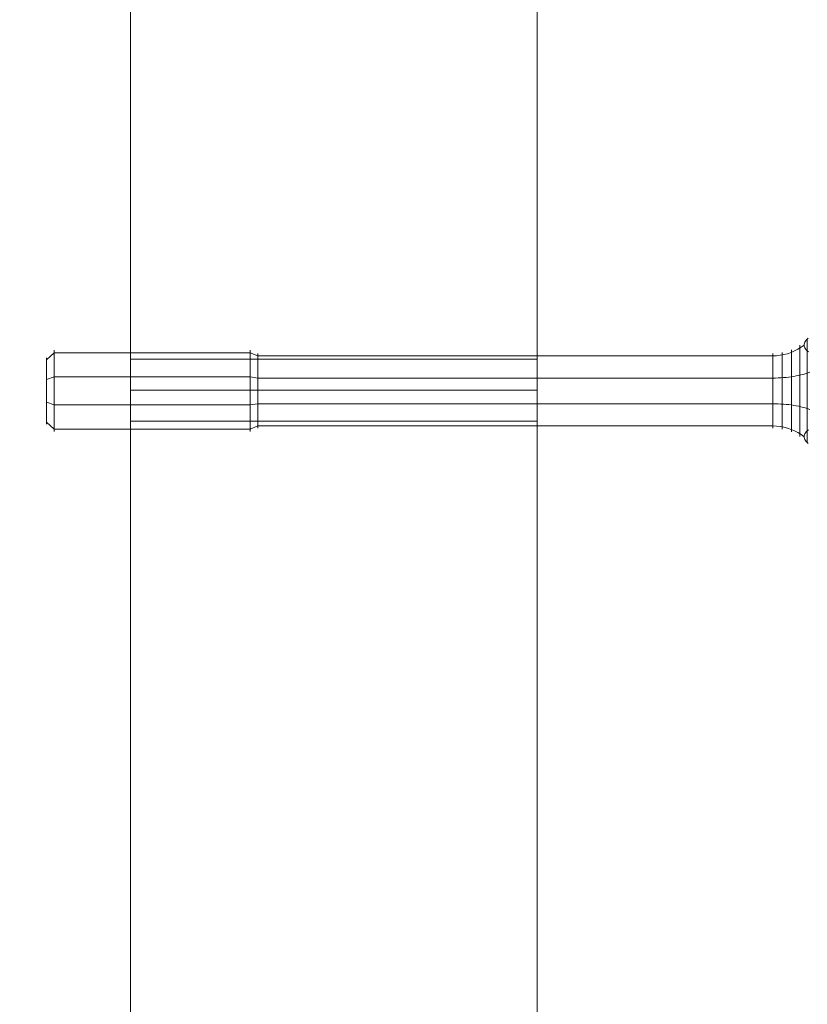
# Model space of a CAD drawing. Units: millimetres. Extents: x 2409 to 15109, y 1344 to 14044.
# Drawn here: x 7749 to 7846, y 4134 to 4255 of the extents above; entities that cross this region are included whole.
import ezdxf

# ---------------------------------------------------------------- set-up
doc = ezdxf.new("R2010")
doc.units = ezdxf.units.MM
for name, color, linetype, lineweight in [('beslag', 253, 'Continuous', 9), ('matr', 32, 'Continuous', 9), ('område', 7, 'Continuous', 9)]:
    doc.layers.add(name, color=color, linetype=linetype, lineweight=lineweight)

msp = doc.modelspace()

# ---------------------------------------------------------------- linework, layer by layer
at = {"layer": 'beslag', "flags": 128}
for points in [[(7752, 4213.53), (7752.92, 4214.39), (7777.06, 4214.39), (7777.98, 4214.01), (7841.31, 4214.01), (7841.78, 4214.03), (7842.24, 4214.08), (7842.69, 4214.17), (7843.14, 4214.28), (7843.58, 4214.43), (7844, 4214.61), (7844.41, 4214.83), (7844.8, 4215.07), (7845.17, 4215.33)], [(7844.65, 4204.11), (7844.65, 4204.16), (7844.65, 4204.24), (7844.65, 4204.37), (7844.65, 4204.52), (7844.65, 4204.7), (7844.65, 4204.91), (7844.65, 4205.16), (7844.65, 4205.43), (7844.65, 4205.73), (7844.65, 4206.06), (7844.65, 4206.4), (7844.65, 4206.77), (7844.65, 4207.15), (7844.65, 4207.55), (7844.65, 4207.97), (7844.65, 4208.39), (7844.65, 4208.82), (7844.65, 4209.26), (7844.65, 4209.7), (7844.65, 4210.14), (7844.65, 4210.58), (7844.65, 4211.01), (7844.65, 4211.43), (7844.65, 4211.85), (7844.65, 4212.25), (7844.65, 4212.63), (7844.65, 4213), (7844.65, 4213.34), (7844.65, 4213.67), (7844.65, 4213.97), (7844.65, 4214.24), (7844.65, 4214.49), (7844.65, 4214.7), (7844.65, 4214.88), (7844.65, 4215.03), (7844.65, 4215.16), (7844.65, 4215.24), (7844.65, 4215.29), (7844.65, 4215.31), (7844.65, 4215.29), (7844.65, 4215.24), (7844.65, 4215.16), (7844.65, 4215.03), (7844.65, 4214.88), (7844.65, 4214.7), (7844.65, 4214.49), (7844.65, 4214.24), (7844.65, 4213.97), (7844.65, 4213.67), (7844.65, 4213.34), (7844.65, 4213), (7844.65, 4212.63), (7844.65, 4212.25), (7844.65, 4211.85), (7844.65, 4211.43), (7844.65, 4211.01), (7844.65, 4210.58), (7844.65, 4210.14), (7844.65, 4209.7), (7844.65, 4209.26), (7844.65, 4208.82), (7844.65, 4208.39), (7844.65, 4207.97), (7844.65, 4207.55), (7844.65, 4207.15), (7844.65, 4206.77), (7844.65, 4206.4), (7844.65, 4206.06), (7844.65, 4205.73), (7844.65, 4205.43), (7844.65, 4205.16), (7844.65, 4204.91), (7844.65, 4204.7), (7844.65, 4204.52), (7844.65, 4204.37), (7844.65, 4204.24), (7844.65, 4204.16), (7844.65, 4204.11), (7844.65, 4204.09)], [(7845.55, 4216.05), (7845.44, 4215.93), (7845.34, 4215.8), (7845.26, 4215.68), (7845.21, 4215.57), (7845.18, 4215.45), (7845.17, 4215.33), (7845.18, 4215.22), (7845.21, 4215.1), (7845.26, 4214.99), (7845.34, 4214.87), (7845.44, 4214.74), (7845.55, 4214.61)], [(7845.68, 4216.18), (7845.55, 4216.05), (7845.55, 4216.04), (7845.55, 4216), (7845.55, 4215.92), (7845.55, 4215.8), (7845.55, 4215.65), (7845.55, 4215.47), (7845.55, 4215.25), (7845.55, 4215), (7845.55, 4214.72), (7845.55, 4214.42), (7845.55, 4214.09), (7845.55, 4213.73), (7845.55, 4213.35), (7845.55, 4212.95), (7845.55, 4212.54), (7845.55, 4212.1), (7845.55, 4211.66), (7845.55, 4211.2), (7845.55, 4210.73), (7845.55, 4210.26), (7845.55, 4209.79), (7845.55, 4209.31), (7845.55, 4208.84), (7845.55, 4208.37), (7845.55, 4207.91), (7845.55, 4207.46), (7845.55, 4207.02), (7845.55, 4206.6), (7845.55, 4206.19), (7845.55, 4205.81), (7845.55, 4205.44), (7845.55, 4205.1), (7845.55, 4204.79), (7845.69, 4204.91)], [(7752.92, 4204.72), (7752.92, 4204.77), (7752.92, 4204.85), (7752.92, 4204.97), (7752.92, 4205.12), (7752.92, 4205.3), (7752.92, 4205.51), (7752.92, 4205.75), (7752.92, 4206.02), (7752.92, 4206.32), (7752.92, 4206.63), (7752.92, 4206.97), (7752.92, 4207.32), (7752.92, 4207.69), (7752.92, 4208.08), (7752.92, 4208.47), (7752.92, 4208.88), (7752.92, 4209.29), (7752.92, 4209.7), (7752.92, 4210.11), (7752.92, 4210.53), (7752.92, 4210.93), (7752.92, 4211.32), (7752.92, 4211.71), (7752.92, 4212.08), (7752.92, 4212.43), (7752.92, 4212.77), (7752.92, 4213.08), (7752.92, 4213.38), (7752.92, 4213.65), (7752.92, 4213.89), (7752.92, 4214.1), (7752.92, 4214.28), (7752.92, 4214.43), (7752.92, 4214.55), (7752.92, 4214.63), (7752.92, 4214.68), (7752.92, 4214.7), (7752.92, 4214.68), (7752.92, 4214.63), (7752.92, 4214.55), (7752.92, 4214.43), (7752.92, 4214.28), (7752.92, 4214.1), (7752.92, 4213.89), (7752.92, 4213.65), (7752.92, 4213.38), (7752.92, 4213.08), (7752.92, 4212.77), (7752.92, 4212.43), (7752.92, 4212.08), (7752.92, 4211.71), (7752.92, 4211.32), (7752.92, 4210.93), (7752.92, 4210.53), (7752.92, 4210.11), (7752.92, 4209.7), (7752.92, 4209.29), (7752.92, 4208.88), (7752.92, 4208.47), (7752.92, 4208.08), (7752.92, 4207.69), (7752.92, 4207.32), (7752.92, 4206.97), (7752.92, 4206.63), (7752.92, 4206.32), (7752.92, 4206.02), (7752.92, 4205.75), (7752.92, 4205.51), (7752.92, 4205.3), (7752.92, 4205.12), (7752.92, 4204.97), (7752.92, 4204.85), (7752.92, 4204.77), (7752.92, 4204.72), (7752.92, 4204.7)], [(7777.06, 4214.68), (7777.06, 4214.63), (7777.06, 4214.55), (7777.06, 4214.43), (7777.06, 4214.28), (7777.06, 4214.1), (7777.06, 4213.89), (7777.06, 4213.65), (7777.06, 4213.38), (7777.06, 4213.08), (7777.06, 4212.77), (7777.06, 4212.43), (7777.06, 4212.08), (7777.06, 4211.71), (7777.06, 4211.32), (7777.06, 4210.93), (7777.06, 4210.53), (7777.06, 4210.11), (7777.06, 4209.7), (7777.06, 4209.29), (7777.06, 4208.88), (7777.06, 4208.47), (7777.06, 4208.08), (7777.06, 4207.69), (7777.06, 4207.32), (7777.06, 4206.97), (7777.06, 4206.63), (7777.06, 4206.32), (7777.06, 4206.02), (7777.06, 4205.75), (7777.06, 4205.51), (7777.06, 4205.3), (7777.06, 4205.12), (7777.06, 4204.97), (7777.06, 4204.85), (7777.06, 4204.77), (7777.06, 4204.72), (7777.06, 4204.7), (7777.06, 4204.72), (7777.06, 4204.77), (7777.06, 4204.85), (7777.06, 4204.97), (7777.06, 4205.12), (7777.06, 4205.3), (7777.06, 4205.51), (7777.06, 4205.75), (7777.06, 4206.02), (7777.06, 4206.32), (7777.06, 4206.63), (7777.06, 4206.97), (7777.06, 4207.32), (7777.06, 4207.69), (7777.06, 4208.08), (7777.06, 4208.47), (7777.06, 4208.88), (7777.06, 4209.29), (7777.06, 4209.7), (7777.06, 4210.11), (7777.06, 4210.53), (7777.06, 4210.93), (7777.06, 4211.32), (7777.06, 4211.71), (7777.06, 4212.08), (7777.06, 4212.43), (7777.06, 4212.77), (7777.06, 4213.08), (7777.06, 4213.38), (7777.06, 4213.65), (7777.06, 4213.89), (7777.06, 4214.1), (7777.06, 4214.28), (7777.06, 4214.43), (7777.06, 4214.55), (7777.06, 4214.63), (7777.06, 4214.68), (7777.06, 4214.7)], [(7777.98, 4214.28), (7777.98, 4214.22), (7777.98, 4214.14), (7777.98, 4214.02), (7777.98, 4213.86), (7777.98, 4213.68), (7777.98, 4213.46), (7777.98, 4213.22), (7777.98, 4212.95), (7777.98, 4212.65), (7777.98, 4212.33), (7777.98, 4212), (7777.98, 4211.64), (7777.98, 4211.27), (7777.98, 4210.89), (7777.98, 4210.5), (7777.98, 4210.1), (7777.98, 4209.7), (7777.98, 4209.3), (7777.98, 4208.9), (7777.98, 4208.51), (7777.98, 4208.13), (7777.98, 4207.76), (7777.98, 4207.4), (7777.98, 4207.07), (7777.98, 4206.75), (7777.98, 4206.45), (7777.98, 4206.18), (7777.98, 4205.94), (7777.98, 4205.72), (7777.98, 4205.54), (7777.98, 4205.38), (7777.98, 4205.27), (7777.98, 4205.18), (7777.98, 4205.12), (7777.98, 4205.11), (7777.98, 4205.12), (7777.98, 4205.18), (7777.98, 4205.27), (7777.98, 4205.38), (7777.98, 4205.54), (7777.98, 4205.72), (7777.98, 4205.94), (7777.98, 4206.18), (7777.98, 4206.45), (7777.98, 4206.75), (7777.98, 4207.07), (7777.98, 4207.4), (7777.98, 4207.76), (7777.98, 4208.13), (7777.98, 4208.51), (7777.98, 4208.9), (7777.98, 4209.3), (7777.98, 4209.7), (7777.98, 4210.1), (7777.98, 4210.5), (7777.98, 4210.89), (7777.98, 4211.27), (7777.98, 4211.64), (7777.98, 4212), (7777.98, 4212.33), (7777.98, 4212.65), (7777.98, 4212.95), (7777.98, 4213.22), (7777.98, 4213.46), (7777.98, 4213.68), (7777.98, 4213.86), (7777.98, 4214.02), (7777.98, 4214.14), (7777.98, 4214.22), (7777.98, 4214.28), (7777.98, 4214.29)], [(7841.31, 4214.28), (7841.31, 4214.22), (7841.31, 4214.14), (7841.31, 4214.02), (7841.31, 4213.86), (7841.31, 4213.68), (7841.31, 4213.46), (7841.31, 4213.22), (7841.31, 4212.95), (7841.31, 4212.65), (7841.31, 4212.33), (7841.31, 4212), (7841.31, 4211.64), (7841.31, 4211.27), (7841.31, 4210.89), (7841.31, 4210.5), (7841.31, 4210.1), (7841.31, 4209.7), (7841.31, 4209.3), (7841.31, 4208.9), (7841.31, 4208.51), (7841.31, 4208.13), (7841.31, 4207.76), (7841.31, 4207.4), (7841.31, 4207.07), (7841.31, 4206.75), (7841.31, 4206.45), (7841.31, 4206.18), (7841.31, 4205.94), (7841.31, 4205.72), (7841.31, 4205.54), (7841.31, 4205.38), (7841.31, 4205.27), (7841.31, 4205.18), (7841.31, 4205.12), (7841.31, 4205.11), (7841.31, 4205.12), (7841.31, 4205.18), (7841.31, 4205.27), (7841.31, 4205.38), (7841.31, 4205.54), (7841.31, 4205.72), (7841.31, 4205.94), (7841.31, 4206.18), (7841.31, 4206.45), (7841.31, 4206.75), (7841.31, 4207.07), (7841.31, 4207.4), (7841.31, 4207.76), (7841.31, 4208.13), (7841.31, 4208.51), (7841.31, 4208.9), (7841.31, 4209.3), (7841.31, 4209.7), (7841.31, 4210.1), (7841.31, 4210.5), (7841.31, 4210.89), (7841.31, 4211.27), (7841.31, 4211.64), (7841.31, 4212), (7841.31, 4212.33), (7841.31, 4212.65), (7841.31, 4212.95), (7841.31, 4213.22), (7841.31, 4213.46), (7841.31, 4213.68), (7841.31, 4213.86), (7841.31, 4214.02), (7841.31, 4214.14), (7841.31, 4214.22), (7841.31, 4214.28), (7841.31, 4214.29)], [(7842.48, 4205.01), (7842.48, 4205.06), (7842.48, 4205.15), (7842.48, 4205.28), (7842.48, 4205.43), (7842.48, 4205.62), (7842.48, 4205.84), (7842.48, 4206.09), (7842.48, 4206.37), (7842.48, 4206.67), (7842.48, 4207), (7842.48, 4207.35), (7842.48, 4207.71), (7842.48, 4208.09), (7842.48, 4208.48), (7842.48, 4208.88), (7842.48, 4209.29), (7842.48, 4209.7), (7842.48, 4210.11), (7842.48, 4210.52), (7842.48, 4210.92), (7842.48, 4211.31), (7842.48, 4211.69), (7842.48, 4212.05), (7842.48, 4212.4), (7842.48, 4212.73), (7842.48, 4213.03), (7842.48, 4213.31), (7842.48, 4213.56), (7842.48, 4213.78), (7842.48, 4213.97), (7842.48, 4214.12), (7842.48, 4214.25), (7842.48, 4214.34), (7842.48, 4214.39), (7842.48, 4214.41), (7842.48, 4214.39), (7842.48, 4214.34), (7842.48, 4214.25), (7842.48, 4214.12), (7842.48, 4213.97), (7842.48, 4213.78), (7842.48, 4213.56), (7842.48, 4213.31), (7842.48, 4213.03), (7842.48, 4212.73), (7842.48, 4212.4), (7842.48, 4212.05), (7842.48, 4211.69), (7842.48, 4211.31), (7842.48, 4210.92), (7842.48, 4210.52), (7842.48, 4210.11), (7842.48, 4209.7), (7842.48, 4209.29), (7842.48, 4208.88), (7842.48, 4208.48), (7842.48, 4208.09), (7842.48, 4207.71), (7842.48, 4207.35), (7842.48, 4207), (7842.48, 4206.67), (7842.48, 4206.37), (7842.48, 4206.09), (7842.48, 4205.84), (7842.48, 4205.62), (7842.48, 4205.43), (7842.48, 4205.28), (7842.48, 4205.15), (7842.48, 4205.06), (7842.48, 4205.01), (7842.48, 4204.99)], [(7843.61, 4204.67), (7843.61, 4204.72), (7843.61, 4204.8), (7843.61, 4204.92), (7843.61, 4205.07), (7843.61, 4205.25), (7843.61, 4205.47), (7843.61, 4205.71), (7843.61, 4205.98), (7843.61, 4206.28), (7843.61, 4206.6), (7843.61, 4206.94), (7843.61, 4207.3), (7843.61, 4207.67), (7843.61, 4208.06), (7843.61, 4208.46), (7843.61, 4208.87), (7843.61, 4209.28), (7843.61, 4209.7), (7843.61, 4210.12), (7843.61, 4210.53), (7843.61, 4210.94), (7843.61, 4211.34), (7843.61, 4211.73), (7843.61, 4212.1), (7843.61, 4212.46), (7843.61, 4212.8), (7843.61, 4213.12), (7843.61, 4213.42), (7843.61, 4213.69), (7843.61, 4213.93), (7843.61, 4214.15), (7843.61, 4214.33), (7843.61, 4214.48), (7843.61, 4214.6), (7843.61, 4214.68), (7843.61, 4214.73), (7843.61, 4214.75), (7843.61, 4214.73), (7843.61, 4214.68), (7843.61, 4214.6), (7843.61, 4214.48), (7843.61, 4214.33), (7843.61, 4214.15), (7843.61, 4213.93), (7843.61, 4213.69), (7843.61, 4213.42), (7843.61, 4213.12), (7843.61, 4212.8), (7843.61, 4212.46), (7843.61, 4212.1), (7843.61, 4211.73), (7843.61, 4211.34), (7843.61, 4210.94), (7843.61, 4210.53), (7843.61, 4210.12), (7843.61, 4209.7), (7843.61, 4209.28), (7843.61, 4208.87), (7843.61, 4208.46), (7843.61, 4208.06), (7843.61, 4207.67), (7843.61, 4207.3), (7843.61, 4206.94), (7843.61, 4206.6), (7843.61, 4206.28), (7843.61, 4205.98), (7843.61, 4205.71), (7843.61, 4205.47), (7843.61, 4205.25), (7843.61, 4205.07), (7843.61, 4204.92), (7843.61, 4204.8), (7843.61, 4204.72), (7843.61, 4204.67), (7843.61, 4204.65)], [(7845.68, 4203.22), (7845.55, 4203.35), (7845.55, 4203.36), (7845.55, 4203.4), (7845.55, 4203.48), (7845.55, 4203.6), (7845.55, 4203.75), (7845.55, 4203.93), (7845.55, 4204.15), (7845.55, 4204.4), (7845.55, 4204.68), (7845.55, 4204.98), (7845.55, 4205.31), (7845.55, 4205.67), (7845.55, 4206.05), (7845.55, 4206.45), (7845.55, 4206.86), (7845.55, 4207.3), (7845.55, 4207.74), (7845.55, 4208.2), (7845.55, 4208.67), (7845.55, 4209.14), (7845.55, 4209.61), (7845.55, 4210.09), (7845.55, 4210.56), (7845.55, 4211.03), (7845.55, 4211.49), (7845.55, 4211.94), (7845.55, 4212.38), (7845.55, 4212.8), (7845.55, 4213.21), (7845.55, 4213.59), (7845.55, 4213.96), (7845.55, 4214.3), (7845.55, 4214.61), (7845.69, 4214.49)], [(7752, 4213.76), (7752, 4213.71), (7752, 4213.62), (7752, 4213.51), (7752, 4213.35), (7752, 4213.17), (7752, 4212.96), (7752, 4212.71), (7752, 4212.45), (7752, 4212.16), (7752, 4211.85), (7752, 4211.52), (7752, 4211.18), (7752, 4210.81), (7752, 4210.45), (7752, 4210.08), (7752, 4209.7), (7752, 4209.32), (7752, 4208.95), (7752, 4208.59), (7752, 4208.23), (7752, 4207.88), (7752, 4207.55), (7752, 4207.24), (7752, 4206.95), (7752, 4206.69), (7752, 4206.44), (7752, 4206.23), (7752, 4206.05), (7752, 4205.89), (7752, 4205.78), (7752, 4205.69), (7752, 4205.64), (7752, 4205.62), (7752, 4205.64), (7752, 4205.69), (7752, 4205.78), (7752, 4205.89), (7752, 4206.05), (7752, 4206.23), (7752, 4206.44), (7752, 4206.69), (7752, 4206.95), (7752, 4207.24), (7752, 4207.55), (7752, 4207.88), (7752, 4208.23), (7752, 4208.59), (7752, 4208.95), (7752, 4209.32), (7752, 4209.7), (7752, 4210.08), (7752, 4210.45), (7752, 4210.81), (7752, 4211.18), (7752, 4211.52), (7752, 4211.85), (7752, 4212.16), (7752, 4212.45), (7752, 4212.71), (7752, 4212.96), (7752, 4213.17), (7752, 4213.35), (7752, 4213.51), (7752, 4213.62), (7752, 4213.71), (7752, 4213.76), (7752, 4213.78)], [(7752, 4211.1), (7752.92, 4211.42), (7777.06, 4211.42), (7777.98, 4211.28), (7841.31, 4211.28), (7841.65, 4211.28), (7841.98, 4211.29), (7842.31, 4211.31), (7842.64, 4211.33), (7842.97, 4211.36), (7843.29, 4211.39), (7843.61, 4211.43), (7843.91, 4211.48), (7844.21, 4211.54), (7844.5, 4211.59), (7844.78, 4211.66), (7845.05, 4211.73), (7845.31, 4211.8), (7845.55, 4211.88), (7845.87, 4211.99)], [(7752, 4208.3), (7752.92, 4207.98), (7777.06, 4207.98), (7777.98, 4208.12), (7841.31, 4208.12), (7841.65, 4208.12), (7841.98, 4208.11), (7842.31, 4208.09), (7842.64, 4208.07), (7842.97, 4208.04), (7843.29, 4208.01), (7843.61, 4207.97), (7843.91, 4207.92), (7844.21, 4207.86), (7844.5, 4207.81), (7844.78, 4207.74), (7845.05, 4207.67), (7845.31, 4207.6), (7845.55, 4207.52), (7845.87, 4207.41)], [(7752, 4205.87), (7752.92, 4205.01), (7777.06, 4205.01), (7777.98, 4205.39), (7841.31, 4205.39), (7841.78, 4205.37), (7842.24, 4205.32), (7842.69, 4205.23), (7843.14, 4205.12), (7843.58, 4204.97), (7844, 4204.79), (7844.41, 4204.57), (7844.8, 4204.33), (7845.17, 4204.07)], [(7845.55, 4203.35), (7845.44, 4203.47), (7845.34, 4203.6), (7845.26, 4203.72), (7845.21, 4203.83), (7845.18, 4203.95), (7845.17, 4204.07), (7845.18, 4204.18), (7845.21, 4204.3), (7845.26, 4204.41), (7845.34, 4204.53), (7845.44, 4204.66), (7845.55, 4204.79)]]:
    msp.add_lwpolyline(points, dxfattribs=at)
at = {"layer": 'matr', "flags": 128}
for points in [[(7762.32, 3129.83), (7762.32, 4909.79)], [(7812.32, 4209.79), (7762.32, 4209.79)]]:
    msp.add_lwpolyline(points, close=True, dxfattribs=at)
for points in [[(7762.32, 4826.45), (7762.32, 4827.81), (7762.32, 4829.83), (7762.32, 4831.63), (7762.32, 4832.99), (7762.32, 4833.44), (7762.32, 4832.99), (7762.32, 4831.63), (7762.32, 4829.83), (7762.32, 4827.81), (7762.32, 4826.45), (7762.32, 4826), (7812.32, 4826), (7812.32, 4213.62), (7812.32, 4213.17), (7812.32, 4212.49), (7812.32, 4211.14), (7812.32, 4209.79), (7812.32, 4208.44), (7812.32, 4207.08), (7812.32, 4206.41)], [(7762.32, 4206.63), (7762.32, 4207.99), (7762.32, 4209.79), (7762.32, 4211.59), (7762.32, 4212.94), (7762.32, 4213.62), (7812.32, 4213.62)], [(7762.32, 3826.68), (7762.32, 3828.03), (7762.32, 3829.83), (7762.32, 3831.63), (7762.32, 3832.99), (7762.32, 3833.66), (7812.32, 3833.66), (7812.32, 4205.96), (7762.32, 4205.96), (7762.32, 4206.63), (7762.32, 4207.99), (7762.32, 4209.79), (7762.32, 4211.59), (7762.32, 4212.94), (7762.32, 4213.62)], [(7812.32, 4213.17), (7812.32, 4212.49), (7812.32, 4211.14), (7812.32, 4209.79), (7812.32, 4208.44), (7812.32, 4207.08), (7812.32, 4206.41), (7812.32, 4205.96)]]:
    msp.add_lwpolyline(points, dxfattribs=at)
at = {"layer": 'område'}
msp.add_circle((8759.18, 7694.31), 6350, dxfattribs=at)

doc.saveas('drawing.dxf')
